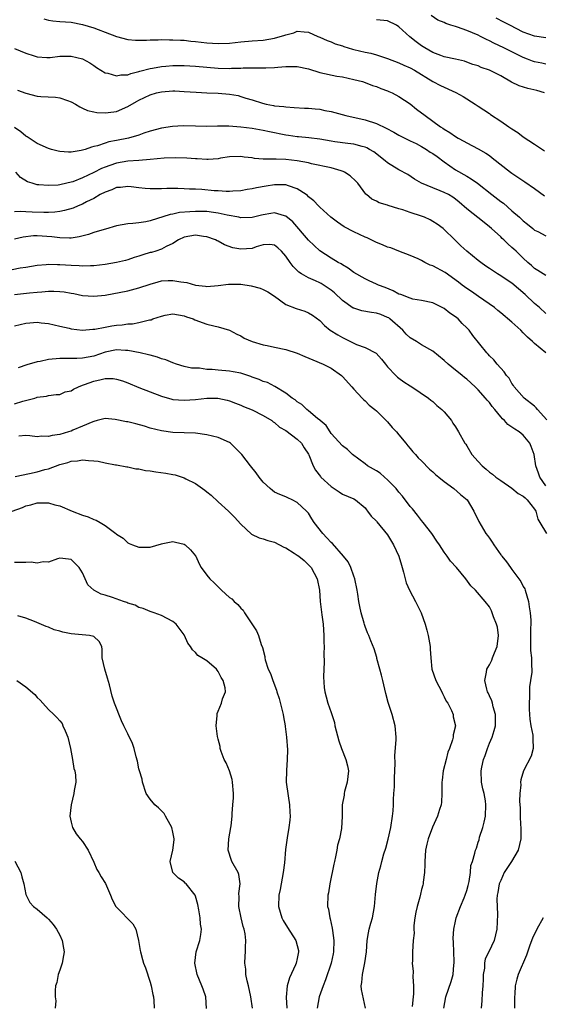
# Model space of a CAD drawing. Units: inches. Extents: x 2568000 to 2571000, y 1542000 to 1545000.
# Drawn here: x 2568392 to 2568484, y 1542662 to 1542836 of the extents above; entities that cross this region are included whole.
import ezdxf

# ---------------------------------------------------------------- set-up
doc = ezdxf.new("R2010")
doc.units = ezdxf.units.IN
doc.header["$MEASUREMENT"] = 0
doc.layers.add('LD25681542_2ft', color=62, linetype='Continuous')

msp = doc.modelspace()

# ---------------------------------------------------------------- linework, layer by layer
at = {"layer": 'LD25681542_2ft'}
for points, elevation in [([(2568396.14, 1542836.14), (2568397, 1542835.87), (2568397.78, 1542835.78), (2568399, 1542835.65), (2568401, 1542835.51), (2568403, 1542835.13), (2568405, 1542834.54), (2568405.78, 1542834.22), (2568407, 1542833.77), (2568409, 1542832.99), (2568411, 1542832.46), (2568412.36, 1542832.36), (2568413, 1542832.33), (2568414.34, 1542832.34), (2568415, 1542832.39), (2568416.39, 1542832.39), (2568417, 1542832.44), (2568418.4, 1542832.4), (2568419, 1542832.42), (2568420.33, 1542832.33), (2568421, 1542832.31), (2568422.18, 1542832.18), (2568423, 1542832.12), (2568425, 1542831.89), (2568427, 1542831.75), (2568429, 1542831.82), (2568431, 1542832.03), (2568433, 1542832.22), (2568435, 1542832.36), (2568437, 1542832.69), (2568438.8, 1542833.2), (2568439, 1542833.31), (2568440.38, 1542833.62), (2568441, 1542833.93), (2568442.21, 1542833.79), (2568443, 1542833.74), (2568444.67, 1542833), (2568445, 1542832.88), (2568446.28, 1542832.28), (2568447, 1542832.04), (2568447.71, 1542831.71), (2568449, 1542831.31), (2568449.22, 1542831.22), (2568450.76, 1542830.76), (2568451, 1542830.71), (2568453, 1542830.23), (2568454.03, 1542830.03), (2568455, 1542829.74), (2568457, 1542829.08), (2568459, 1542828.32), (2568459.89, 1542827.89), (2568461, 1542827.43), (2568461.76, 1542827), (2568465, 1542825.04), (2568466.32, 1542824.32), (2568469.08, 1542823.08), (2568470.34, 1542822.34), (2568472.47, 1542821), (2568473, 1542820.63), (2568474, 1542820), (2568475, 1542819.33), (2568475.21, 1542819.21), (2568477, 1542818.01), (2568478.46, 1542817), (2568478.79, 1542816.79), (2568479, 1542816.62), (2568480.01, 1542816.01), (2568481, 1542815.22), (2568483, 1542813.95), (2568484.75, 1542812.75)], 7544), ([(2568485, 1542828.1), (2568484.26, 1542828.26), (2568483, 1542828.52), (2568482.64, 1542828.64), (2568481.76, 1542829), (2568481, 1542829.28), (2568477.55, 1542831), (2568475.8, 1542831.8), (2568475, 1542832.21), (2568474.46, 1542832.46), (2568473.45, 1542833), (2568473, 1542833.22), (2568471, 1542834.06), (2568469.38, 1542834.62), (2568469, 1542834.73), (2568468.19, 1542835), (2568467.28, 1542835.28), (2568467, 1542835.44), (2568465.89, 1542835.89), (2568464.68, 1542836.68)], 7540), ([(2568485, 1542832.77), (2568483, 1542833.04), (2568481, 1542833.78), (2568478.59, 1542835), (2568477.55, 1542835.55), (2568476.21, 1542836.21)], 7538), ([(2568484.78, 1542823), (2568483.41, 1542823.41), (2568481.79, 1542823.79), (2568480.26, 1542824.26), (2568478.93, 1542824.93), (2568477, 1542826), (2568475, 1542827.04), (2568473.52, 1542827.52), (2568473, 1542827.77), (2568472.06, 1542828.06), (2568471, 1542828.47), (2568470.6, 1542828.6), (2568468.98, 1542828.98), (2568467, 1542829.4), (2568466.4, 1542829.6), (2568465, 1542830.17), (2568463.55, 1542831), (2568463, 1542831.34), (2568462.05, 1542832.05), (2568460.93, 1542832.93), (2568459, 1542834.72), (2568458.55, 1542835), (2568457, 1542835.75), (2568455, 1542835.96)], 7542), ([(2568391, 1542830.85), (2568393, 1542830.06), (2568394.43, 1542829.57), (2568395, 1542829.36), (2568396.71, 1542829.29), (2568397, 1542829.25), (2568397.27, 1542829.27), (2568399, 1542829.48), (2568400.51, 1542829.49), (2568401, 1542829.5), (2568403, 1542829.03), (2568404.3, 1542828.3), (2568405, 1542827.86), (2568405.51, 1542827.51), (2568407, 1542826.58), (2568407.51, 1542826.49), (2568409, 1542826.01), (2568409.8, 1542826.2), (2568411, 1542826.22), (2568411.55, 1542826.45), (2568413, 1542826.78), (2568413.16, 1542826.84), (2568415, 1542827.32), (2568415.37, 1542827.37), (2568417, 1542827.68), (2568417.73, 1542827.73), (2568419, 1542827.86), (2568421, 1542827.87), (2568423, 1542827.74), (2568425, 1542827.54), (2568427, 1542827.39), (2568429, 1542827.35), (2568429.37, 1542827.37), (2568431, 1542827.4), (2568431.42, 1542827.42), (2568433, 1542827.43), (2568433.46, 1542827.46), (2568435, 1542827.42), (2568435.47, 1542827.47), (2568437, 1542827.49), (2568437.57, 1542827.57), (2568439, 1542827.69), (2568439.7, 1542827.7), (2568441, 1542827.68), (2568443, 1542827.24), (2568445, 1542826.64), (2568448.01, 1542825.99), (2568449, 1542825.83), (2568451, 1542825.38), (2568452.56, 1542825), (2568453, 1542824.87), (2568454.33, 1542824.33), (2568455, 1542824.13), (2568455.77, 1542823.77), (2568457, 1542823.35), (2568457.23, 1542823.23), (2568457.81, 1542823), (2568459, 1542822.37), (2568461, 1542821.05), (2568462.13, 1542820.13), (2568463.62, 1542819), (2568466.34, 1542817), (2568466.76, 1542816.76), (2568467, 1542816.57), (2568468.01, 1542816.01), (2568469, 1542815.28), (2568469.47, 1542815), (2568470.48, 1542814.49), (2568471, 1542814.14), (2568473, 1542813.1), (2568474.35, 1542812.35), (2568475, 1542811.91), (2568475.52, 1542811.52), (2568478.72, 1542809), (2568479, 1542808.8), (2568481.29, 1542807.29), (2568483, 1542806.1), (2568484.78, 1542804.78)], 7546), ([(2568391.5, 1542823.5), (2568393, 1542822.94), (2568395, 1542822.41), (2568395.65, 1542822.35), (2568398.23, 1542822.23), (2568399, 1542822.14), (2568400.35, 1542821.65), (2568401, 1542821.43), (2568401.75, 1542821), (2568402.52, 1542820.52), (2568403, 1542820.33), (2568403.89, 1542819.89), (2568405, 1542819.64), (2568405.53, 1542819.53), (2568407, 1542819.45), (2568407.52, 1542819.52), (2568409, 1542819.74), (2568411, 1542820.57), (2568412.53, 1542821.47), (2568413, 1542821.72), (2568415, 1542822.69), (2568416.11, 1542823), (2568417, 1542823.21), (2568419, 1542823.35), (2568419.35, 1542823.35), (2568421, 1542823.27), (2568423.13, 1542823.13), (2568425.03, 1542823.03), (2568427, 1542822.95), (2568429, 1542822.78), (2568430.52, 1542822.52), (2568431, 1542822.39), (2568431.92, 1542822.08), (2568433, 1542821.77), (2568434.83, 1542821.17), (2568435.52, 1542821), (2568436.79, 1542820.79), (2568437, 1542820.74), (2568438.6, 1542820.6), (2568439, 1542820.52), (2568440.44, 1542820.44), (2568442.31, 1542820.31), (2568443, 1542820.3), (2568444.16, 1542820.16), (2568445, 1542820.1), (2568445.91, 1542819.91), (2568447, 1542819.7), (2568449.59, 1542819), (2568453, 1542818.22), (2568455, 1542817.6), (2568456.76, 1542816.76), (2568458.07, 1542816.07), (2568459, 1542815.54), (2568460.05, 1542815), (2568461, 1542814.54), (2568462.02, 1542814.02), (2568463, 1542813.54), (2568463.88, 1542813), (2568464.54, 1542812.54), (2568465, 1542812.26), (2568465.74, 1542811.74), (2568467, 1542810.81), (2568469, 1542809.41), (2568471, 1542808.24), (2568471.8, 1542807.8), (2568472.91, 1542807), (2568475.41, 1542805), (2568477, 1542803.79), (2568477.47, 1542803.47), (2568479, 1542802.15), (2568480.3, 1542801), (2568480.67, 1542800.67), (2568481, 1542800.34), (2568481.77, 1542799.77), (2568482.67, 1542799), (2568483, 1542798.74), (2568483.55, 1542798.45), (2568485, 1542797.72)], 7548), ([(2568485, 1542790.68), (2568483.59, 1542791.59), (2568483, 1542791.94), (2568482.46, 1542792.46), (2568481.82, 1542793), (2568481, 1542793.74), (2568479.72, 1542795), (2568479.34, 1542795.34), (2568479, 1542795.67), (2568478.27, 1542796.27), (2568477.54, 1542797), (2568477.25, 1542797.25), (2568477, 1542797.52), (2568475.39, 1542799), (2568475, 1542799.33), (2568474.05, 1542800.05), (2568471, 1542802.49), (2568469.67, 1542803.67), (2568469, 1542804.22), (2568468.54, 1542804.54), (2568467.74, 1542805), (2568467, 1542805.4), (2568466.3, 1542805.7), (2568465, 1542806.19), (2568462.99, 1542807), (2568461.75, 1542807.75), (2568460.54, 1542808.54), (2568459, 1542809.39), (2568457, 1542810.63), (2568456.56, 1542811), (2568454.55, 1542812.55), (2568453.81, 1542813), (2568453.29, 1542813.29), (2568453, 1542813.41), (2568452.48, 1542813.52), (2568451, 1542813.91), (2568449.97, 1542814.03), (2568447.65, 1542814.35), (2568447, 1542814.44), (2568445, 1542814.79), (2568443.05, 1542815.05), (2568441.23, 1542815.24), (2568441, 1542815.24), (2568439.45, 1542815.45), (2568439, 1542815.5), (2568436.1, 1542816.1), (2568435, 1542816.36), (2568433, 1542816.69), (2568431, 1542816.92), (2568428.91, 1542817.09), (2568426.88, 1542817.12), (2568425, 1542817.07), (2568423, 1542817.11), (2568420.83, 1542817.17), (2568418.92, 1542817.08), (2568417, 1542816.76), (2568415, 1542816.21), (2568413.86, 1542815.86), (2568413, 1542815.55), (2568411.13, 1542815), (2568409, 1542814.57), (2568407.67, 1542814.33), (2568407, 1542814.12), (2568405.64, 1542813.64), (2568405, 1542813.49), (2568404.59, 1542813.41), (2568403.5, 1542813), (2568403, 1542812.84), (2568402.79, 1542812.79), (2568401, 1542812.54), (2568400.53, 1542812.53), (2568399, 1542812.65), (2568398.7, 1542812.7), (2568397.5, 1542813), (2568397, 1542813.14), (2568395, 1542814.04), (2568393.54, 1542815), (2568393.23, 1542815.23), (2568393, 1542815.36), (2568392.11, 1542816.11), (2568391, 1542816.86)], 7550), ([(2568485, 1542783.95), (2568483.84, 1542785), (2568483, 1542785.71), (2568481.35, 1542787.35), (2568479, 1542789.33), (2568477.98, 1542789.98), (2568477, 1542790.65), (2568476.41, 1542791), (2568475, 1542791.93), (2568474.36, 1542792.36), (2568473.46, 1542793), (2568473, 1542793.36), (2568471.02, 1542795), (2568469.95, 1542795.95), (2568469, 1542796.91), (2568466.83, 1542799), (2568465.76, 1542799.76), (2568465, 1542800.26), (2568464.52, 1542800.52), (2568463.52, 1542801), (2568463, 1542801.2), (2568461, 1542801.85), (2568459.69, 1542802.31), (2568459, 1542802.49), (2568457.09, 1542803.09), (2568457, 1542803.13), (2568455.52, 1542803.52), (2568455, 1542803.84), (2568454.19, 1542804.2), (2568453.26, 1542805), (2568453.11, 1542805.11), (2568451.73, 1542807), (2568451.37, 1542807.37), (2568450.34, 1542808.34), (2568449.34, 1542809), (2568449.12, 1542809.12), (2568448.8, 1542809.2), (2568447, 1542809.75), (2568443.52, 1542810.48), (2568443, 1542810.6), (2568441, 1542810.99), (2568439, 1542811.22), (2568437.25, 1542811.25), (2568437, 1542811.28), (2568435.26, 1542811.26), (2568435, 1542811.3), (2568433.41, 1542811.41), (2568433, 1542811.49), (2568431.63, 1542811.63), (2568431, 1542811.73), (2568429, 1542811.67), (2568427.44, 1542811.44), (2568427, 1542811.36), (2568425.22, 1542811.22), (2568425, 1542811.19), (2568423.31, 1542811.31), (2568423, 1542811.31), (2568421.46, 1542811.46), (2568419.52, 1542811.52), (2568417.43, 1542811.43), (2568415, 1542811.2), (2568413, 1542811.04), (2568411, 1542810.9), (2568409, 1542810.57), (2568407.82, 1542810.18), (2568407, 1542809.88), (2568406.37, 1542809.63), (2568405, 1542808.9), (2568403, 1542807.95), (2568401.29, 1542807.29), (2568401, 1542807.2), (2568399.2, 1542806.8), (2568399, 1542806.74), (2568398.7, 1542806.7), (2568397, 1542806.6), (2568395.25, 1542806.75), (2568395, 1542806.75), (2568394.07, 1542807), (2568393.26, 1542807.26), (2568392.02, 1542808.02), (2568391.18, 1542809)], 7552), ([(2568484.97, 1542777), (2568483, 1542778.65), (2568482.65, 1542779), (2568481.76, 1542779.76), (2568481, 1542780.56), (2568480.55, 1542781), (2568479, 1542782.41), (2568477, 1542784.09), (2568476.52, 1542784.52), (2568475.88, 1542785), (2568473.09, 1542787), (2568471.85, 1542787.85), (2568471, 1542788.39), (2568470.18, 1542789), (2568469.52, 1542789.52), (2568467.19, 1542791.19), (2568465, 1542792.38), (2568464.52, 1542792.52), (2568463.57, 1542793), (2568463, 1542793.33), (2568462.37, 1542793.63), (2568461, 1542794.24), (2568459, 1542794.99), (2568457.57, 1542795.57), (2568457, 1542795.7), (2568456.11, 1542796.11), (2568455, 1542796.54), (2568453.36, 1542797.36), (2568453, 1542797.5), (2568451, 1542798.42), (2568449.31, 1542799.31), (2568448.1, 1542800.1), (2568446.93, 1542801), (2568445, 1542802.76), (2568444.76, 1542803), (2568443.93, 1542803.93), (2568443, 1542804.63), (2568442.82, 1542804.82), (2568442.58, 1542805), (2568441, 1542806.05), (2568439.46, 1542806.54), (2568439, 1542806.73), (2568438.75, 1542806.75), (2568437, 1542806.76), (2568435.48, 1542806.52), (2568433.78, 1542806.22), (2568433, 1542806.01), (2568432.12, 1542805.88), (2568431, 1542805.65), (2568429.59, 1542805.59), (2568429, 1542805.55), (2568428.45, 1542805.55), (2568427, 1542805.66), (2568426.3, 1542805.7), (2568424.11, 1542805.89), (2568423, 1542805.94), (2568421.95, 1542805.95), (2568421, 1542806.04), (2568419.9, 1542806.1), (2568417.91, 1542806.09), (2568417, 1542806.05), (2568415, 1542806.05), (2568414.1, 1542806.1), (2568413, 1542806.21), (2568411.63, 1542806.37), (2568411, 1542806.43), (2568409.71, 1542806.29), (2568409, 1542806.24), (2568408.17, 1542805.83), (2568407, 1542805.46), (2568406.14, 1542805), (2568405, 1542804.34), (2568403.7, 1542803.7), (2568403, 1542803.31), (2568402.22, 1542803), (2568401.37, 1542802.63), (2568399.83, 1542802.17), (2568399, 1542802.02), (2568398.1, 1542801.9), (2568397, 1542801.86), (2568396.15, 1542801.85), (2568394.09, 1542801.91), (2568393, 1542801.93), (2568392.01, 1542801.99), (2568391, 1542801.97)], 7554), ([(2568485.17, 1542765.17), (2568483.53, 1542767), (2568483.29, 1542767.29), (2568483, 1542767.55), (2568481.14, 1542769), (2568479.37, 1542771), (2568479.24, 1542771.24), (2568479, 1542771.57), (2568478.49, 1542772.49), (2568478.02, 1542773), (2568477.64, 1542773.64), (2568476.4, 1542775), (2568475.76, 1542775.76), (2568475, 1542776.48), (2568474.76, 1542776.76), (2568474.53, 1542777), (2568472.08, 1542780.08), (2568471.4, 1542781), (2568471, 1542781.44), (2568470.2, 1542782.2), (2568469.46, 1542783), (2568469, 1542783.39), (2568468.01, 1542784.01), (2568467, 1542784.84), (2568465, 1542785.83), (2568463, 1542786.29), (2568461.48, 1542786.52), (2568461, 1542786.67), (2568459.33, 1542787.33), (2568459, 1542787.41), (2568457.98, 1542787.98), (2568456.55, 1542788.55), (2568455.35, 1542789), (2568455, 1542789.17), (2568453.74, 1542789.74), (2568453, 1542790.09), (2568451, 1542791.24), (2568450.01, 1542792.01), (2568449, 1542792.55), (2568448.75, 1542792.75), (2568448.26, 1542793), (2568447, 1542793.76), (2568445, 1542795.08), (2568443.99, 1542795.99), (2568443, 1542796.92), (2568440.2, 1542800.2), (2568439, 1542801.19), (2568438.76, 1542801.24), (2568437, 1542801.77), (2568436.35, 1542801.65), (2568435, 1542801.44), (2568434.66, 1542801.34), (2568433, 1542800.95), (2568431, 1542800.92), (2568430.67, 1542801), (2568428.63, 1542801.37), (2568427, 1542801.73), (2568426.18, 1542801.82), (2568425, 1542801.99), (2568423, 1542802.04), (2568422.02, 1542801.98), (2568420.19, 1542801.81), (2568419, 1542801.54), (2568418.52, 1542801.48), (2568415, 1542800.37), (2568414.2, 1542800.2), (2568413, 1542800.02), (2568411.89, 1542799.89), (2568411, 1542799.81), (2568409, 1542799.45), (2568407.1, 1542798.9), (2568406.84, 1542798.84), (2568405, 1542798.27), (2568404.04, 1542797.96), (2568402.44, 1542797.56), (2568401, 1542797.32), (2568400.7, 1542797.3), (2568399, 1542797.35), (2568397.56, 1542797.56), (2568395, 1542797.72), (2568394.31, 1542797.69), (2568392.51, 1542797.49), (2568391, 1542797.13)], 7556), ([(2568485, 1542753.46), (2568483.9, 1542755), (2568483.69, 1542755.69), (2568483.23, 1542757), (2568482.94, 1542759), (2568482.4, 1542760.4), (2568482.13, 1542761), (2568481, 1542762.45), (2568480.28, 1542763), (2568479.48, 1542763.48), (2568479, 1542763.83), (2568478.29, 1542764.29), (2568477.69, 1542765), (2568477.3, 1542765.3), (2568477, 1542765.67), (2568475.97, 1542767), (2568475.52, 1542767.52), (2568475, 1542768.21), (2568474.62, 1542768.62), (2568474.33, 1542769), (2568473, 1542770.46), (2568472.46, 1542771), (2568471, 1542772.33), (2568470.61, 1542772.61), (2568470.16, 1542773), (2568469.52, 1542773.52), (2568469, 1542773.96), (2568467.71, 1542775), (2568467, 1542775.65), (2568465, 1542777.27), (2568463, 1542778.44), (2568462.13, 1542779), (2568461, 1542779.67), (2568460.3, 1542780.3), (2568459.66, 1542781), (2568457.4, 1542783), (2568457.18, 1542783.18), (2568457, 1542783.28), (2568455.77, 1542783.77), (2568455, 1542784.03), (2568454.13, 1542784.13), (2568452.42, 1542784.42), (2568451, 1542784.88), (2568450.91, 1542784.91), (2568449, 1542786.27), (2568447.62, 1542787.62), (2568447, 1542788.1), (2568446.47, 1542788.47), (2568445.26, 1542789.26), (2568445, 1542789.4), (2568444.25, 1542789.75), (2568443, 1542790.29), (2568441.74, 1542791), (2568441.29, 1542791.29), (2568441, 1542791.59), (2568440.27, 1542792.27), (2568439.74, 1542793), (2568439, 1542794.12), (2568438.23, 1542795), (2568437.59, 1542795.59), (2568437, 1542796.08), (2568436.16, 1542796.16), (2568435, 1542796.09), (2568433.75, 1542795.75), (2568433, 1542795.49), (2568431, 1542795.32), (2568429.6, 1542795.6), (2568428.11, 1542796.11), (2568427, 1542796.78), (2568426.83, 1542796.83), (2568426.52, 1542797), (2568425, 1542797.52), (2568424.4, 1542797.59), (2568423, 1542797.81), (2568421, 1542797.5), (2568420.01, 1542797), (2568419, 1542796.36), (2568417.8, 1542795.8), (2568417, 1542795.34), (2568415.98, 1542795), (2568415.23, 1542794.77), (2568415, 1542794.73), (2568413.66, 1542794.34), (2568413, 1542794.09), (2568412.13, 1542793.87), (2568411, 1542793.44), (2568410.63, 1542793.37), (2568409, 1542792.97), (2568407, 1542792.66), (2568405, 1542792.4), (2568404.41, 1542792.41), (2568403, 1542792.35), (2568402.42, 1542792.42), (2568401, 1542792.46), (2568399, 1542792.6), (2568398.59, 1542792.59), (2568397, 1542792.63), (2568396.57, 1542792.57), (2568395, 1542792.44), (2568393, 1542792.11), (2568391.96, 1542791.96), (2568389.44, 1542791.44)], 7558), ([(2568391, 1542787.34), (2568393.6, 1542787.6), (2568395, 1542787.72), (2568395.82, 1542787.82), (2568397, 1542787.89), (2568397.92, 1542787.92), (2568399, 1542787.88), (2568399.78, 1542787.78), (2568401, 1542787.57), (2568401.48, 1542787.48), (2568403, 1542787.16), (2568405, 1542787.01), (2568407, 1542787.22), (2568411, 1542788), (2568412.34, 1542788.34), (2568413, 1542788.48), (2568415, 1542789.16), (2568416.41, 1542789.59), (2568417, 1542789.72), (2568418.18, 1542789.82), (2568419, 1542789.82), (2568420.41, 1542789.59), (2568421.46, 1542789.46), (2568423, 1542788.99), (2568424.79, 1542788.79), (2568425, 1542788.75), (2568427, 1542788.93), (2568428.84, 1542789.16), (2568431, 1542789.13), (2568432.87, 1542788.87), (2568434.47, 1542788.47), (2568435, 1542788.23), (2568435.81, 1542787.81), (2568437, 1542787.04), (2568439, 1542785.58), (2568440.83, 1542784.83), (2568442.36, 1542784.36), (2568443, 1542784.09), (2568443.68, 1542783.68), (2568445, 1542782.72), (2568445.82, 1542781.82), (2568446.84, 1542781), (2568448.16, 1542780.16), (2568449, 1542779.7), (2568449.49, 1542779.49), (2568451.5, 1542778.5), (2568453, 1542777.97), (2568454.94, 1542776.94), (2568455.9, 1542775.9), (2568456.61, 1542775), (2568457, 1542774.54), (2568458.43, 1542773), (2568458.72, 1542772.72), (2568459, 1542772.49), (2568459.88, 1542771.88), (2568461, 1542771.16), (2568461.28, 1542771), (2568464.25, 1542769), (2568464.65, 1542768.65), (2568465, 1542768.37), (2568465.7, 1542767.7), (2568466.61, 1542767), (2568467, 1542766.56), (2568468.27, 1542765), (2568468.56, 1542764.56), (2568469, 1542763.92), (2568469.33, 1542763.33), (2568469.56, 1542763), (2568470.67, 1542761), (2568470.82, 1542760.82), (2568471, 1542760.52), (2568471.87, 1542759), (2568473, 1542757.74), (2568473.7, 1542757), (2568474.44, 1542756.44), (2568475, 1542755.91), (2568475.55, 1542755.55), (2568476.16, 1542755), (2568477, 1542754.38), (2568479, 1542753.02), (2568480.1, 1542752.1), (2568481, 1542751.63), (2568481.31, 1542751.31), (2568481.71, 1542751), (2568483, 1542749.34), (2568483.2, 1542749), (2568483.58, 1542747.58), (2568483.94, 1542747), (2568485.09, 1542745)], 7560), ([(2568391, 1542781.76), (2568391.99, 1542782.01), (2568393, 1542782.28), (2568393.69, 1542782.31), (2568395, 1542782.41), (2568395.68, 1542782.32), (2568397, 1542782.18), (2568399, 1542781.74), (2568400.63, 1542781.37), (2568401, 1542781.27), (2568403, 1542781), (2568404.84, 1542781.16), (2568405, 1542781.16), (2568405.18, 1542781.18), (2568407, 1542781.56), (2568408.22, 1542781.78), (2568409, 1542781.89), (2568410.03, 1542781.97), (2568411, 1542782.12), (2568411.84, 1542782.16), (2568413, 1542782.37), (2568414.83, 1542782.83), (2568415.13, 1542782.87), (2568415.44, 1542783), (2568417, 1542783.51), (2568417.66, 1542783.66), (2568419, 1542783.89), (2568421, 1542783.57), (2568421.4, 1542783.4), (2568422.57, 1542783), (2568422.86, 1542782.86), (2568425, 1542782.1), (2568426.23, 1542781.77), (2568427, 1542781.62), (2568429.01, 1542781.01), (2568430.31, 1542780.31), (2568431, 1542779.99), (2568431.6, 1542779.6), (2568433.02, 1542779), (2568435, 1542778.44), (2568435.69, 1542778.31), (2568437, 1542778.02), (2568439, 1542777.62), (2568441, 1542776.96), (2568442.36, 1542776.36), (2568443.76, 1542775.76), (2568445.6, 1542775), (2568446.54, 1542774.54), (2568447, 1542774.29), (2568448.82, 1542773), (2568449, 1542772.83), (2568450.67, 1542771), (2568451, 1542770.59), (2568452.51, 1542769), (2568452.74, 1542768.74), (2568453, 1542768.51), (2568453.74, 1542767.74), (2568454.71, 1542767), (2568455, 1542766.75), (2568457, 1542764.81), (2568457.81, 1542763.81), (2568458.56, 1542763), (2568459, 1542762.49), (2568460.2, 1542761), (2568460.55, 1542760.55), (2568461, 1542760.08), (2568461.48, 1542759.48), (2568461.93, 1542759), (2568462.42, 1542758.42), (2568463, 1542757.86), (2568464.42, 1542756.42), (2568465, 1542755.92), (2568465.48, 1542755.48), (2568466.07, 1542755), (2568467, 1542754.2), (2568468.69, 1542753), (2568469.91, 1542751.91), (2568471.04, 1542751), (2568472.27, 1542749), (2568473.15, 1542747.15), (2568473.53, 1542746.47), (2568474.4, 1542745), (2568474.67, 1542744.67), (2568475, 1542744.19), (2568475.51, 1542743.51), (2568475.76, 1542743), (2568477, 1542741.26), (2568477.12, 1542741.12), (2568477.18, 1542741), (2568478.02, 1542740.02), (2568478.71, 1542739), (2568479, 1542738.64), (2568480.23, 1542737), (2568480.54, 1542736.54), (2568481, 1542735.67), (2568481.25, 1542735.25), (2568481.34, 1542735), (2568481.93, 1542733), (2568482.05, 1542732.05), (2568482.24, 1542731), (2568482.33, 1542729.67), (2568482.34, 1542729), (2568482.29, 1542728.29), (2568482.26, 1542727), (2568482.3, 1542725.7), (2568482.27, 1542725), (2568482.3, 1542724.3), (2568482.48, 1542723), (2568482.48, 1542721.52), (2568482.5, 1542721), (2568482.5, 1542720.5), (2568482.28, 1542719), (2568482.1, 1542717.9), (2568482.12, 1542716.12), (2568482.04, 1542715), (2568482.05, 1542713.95), (2568482.08, 1542713), (2568482.15, 1542712.15), (2568482.33, 1542711), (2568482.68, 1542709.32), (2568482.71, 1542709), (2568482.66, 1542708.66), (2568482.74, 1542707), (2568482.39, 1542705.61), (2568481.06, 1542703), (2568480.59, 1542701.41), (2568480.52, 1542701), (2568480.54, 1542700.54), (2568480.4, 1542699), (2568480.34, 1542697.66), (2568480.44, 1542696.44), (2568480.43, 1542695), (2568480.53, 1542693.47), (2568480.57, 1542693), (2568480.59, 1542692.59), (2568480.59, 1542691), (2568480.08, 1542689), (2568478.94, 1542687), (2568477.64, 1542685), (2568477, 1542683.6), (2568476.71, 1542683), (2568476.51, 1542681.49), (2568476.38, 1542681), (2568476.3, 1542680.3), (2568476.42, 1542677.58), (2568476.32, 1542675), (2568475.86, 1542673), (2568474.9, 1542671), (2568474.27, 1542669.73), (2568474.15, 1542669), (2568474.12, 1542668.12), (2568473.92, 1542667), (2568473.87, 1542666.13), (2568473.85, 1542665), (2568473.72, 1542663.72), (2568473.67, 1542662.33), (2568473.52, 1542661)], 7562), ([(2568466.96, 1542661), (2568467.29, 1542663), (2568468.25, 1542665.75), (2568468.58, 1542667), (2568468.7, 1542668.7), (2568468.75, 1542669), (2568468.77, 1542669.23), (2568468.69, 1542671), (2568468.65, 1542672.65), (2568468.6, 1542673.4), (2568468.71, 1542675), (2568469, 1542676.4), (2568469.14, 1542677), (2568469.91, 1542679), (2568470.53, 1542680.53), (2568470.73, 1542681), (2568471, 1542681.83), (2568471.26, 1542682.74), (2568471.45, 1542683.45), (2568471.67, 1542685), (2568471.73, 1542686.27), (2568472, 1542687), (2568472.44, 1542688.44), (2568472.56, 1542689), (2568472.69, 1542689.31), (2568473, 1542690.38), (2568473.17, 1542690.83), (2568473.26, 1542691.26), (2568473.82, 1542693), (2568474.08, 1542693.92), (2568474.29, 1542695), (2568474.4, 1542697), (2568474.29, 1542697.71), (2568474.05, 1542699), (2568473.85, 1542699.85), (2568473.62, 1542701), (2568473.56, 1542703), (2568473.68, 1542703.68), (2568473.98, 1542705), (2568474.27, 1542705.73), (2568474.65, 1542707), (2568475, 1542707.94), (2568475.48, 1542709), (2568475.86, 1542710.14), (2568476.07, 1542711), (2568476.1, 1542712.1), (2568476.1, 1542713), (2568475.67, 1542714.33), (2568475.53, 1542715), (2568475.41, 1542715.41), (2568475, 1542716.27), (2568474.8, 1542716.8), (2568474.68, 1542717), (2568474.55, 1542717.45), (2568474.21, 1542719), (2568474.48, 1542720.48), (2568474.55, 1542721), (2568474.7, 1542721.3), (2568475, 1542721.77), (2568475.42, 1542722.58), (2568475.55, 1542723), (2568475.88, 1542723.88), (2568476.38, 1542725), (2568476.63, 1542727), (2568476.42, 1542728.42), (2568476.25, 1542729), (2568475.7, 1542730.3), (2568475.35, 1542731.35), (2568475, 1542732.04), (2568474.23, 1542733), (2568472.55, 1542735), (2568471.74, 1542735.74), (2568470.86, 1542737), (2568469.16, 1542739), (2568468.14, 1542740.14), (2568467.54, 1542741), (2568467, 1542741.73), (2568466.17, 1542743), (2568465.69, 1542743.69), (2568464.83, 1542745), (2568463.29, 1542747), (2568463, 1542747.33), (2568462.28, 1542748.28), (2568461.37, 1542749.37), (2568461, 1542749.78), (2568459.63, 1542751.63), (2568459, 1542752.34), (2568458.5, 1542753), (2568457, 1542754.54), (2568456.46, 1542755), (2568455.69, 1542755.69), (2568455, 1542756.11), (2568453.44, 1542757), (2568453, 1542757.35), (2568450.75, 1542759), (2568449.87, 1542759.87), (2568449, 1542760.56), (2568447, 1542762.75), (2568446.8, 1542763), (2568446.12, 1542764.12), (2568445.08, 1542765), (2568445, 1542765.09), (2568444.61, 1542765.39), (2568443, 1542766.75), (2568442.68, 1542767), (2568441.84, 1542767.84), (2568441, 1542768.3), (2568440.66, 1542768.66), (2568440.11, 1542769), (2568439, 1542769.85), (2568437.03, 1542771.03), (2568435.74, 1542771.74), (2568435, 1542771.94), (2568434.29, 1542772.29), (2568433, 1542772.72), (2568432.8, 1542772.8), (2568431, 1542773.38), (2568429.65, 1542773.65), (2568429, 1542773.74), (2568427, 1542773.92), (2568425.96, 1542774.04), (2568425, 1542774.08), (2568423.73, 1542774.27), (2568423, 1542774.28), (2568422.31, 1542774.31), (2568421, 1542774.6), (2568419.65, 1542775), (2568419, 1542775.21), (2568417.76, 1542775.76), (2568417, 1542775.96), (2568416.26, 1542776.26), (2568415, 1542776.56), (2568414.67, 1542776.67), (2568413.19, 1542777), (2568411, 1542777.41), (2568410.59, 1542777.41), (2568409, 1542777.51), (2568407, 1542777.09), (2568405, 1542776.41), (2568403, 1542776.03), (2568402.01, 1542776.01), (2568399, 1542776), (2568397, 1542775.81), (2568395.49, 1542775.49), (2568395, 1542775.43), (2568393.14, 1542774.86), (2568391.63, 1542774.37)], 7564), ([(2568391, 1542767.97), (2568392.46, 1542768.46), (2568394.55, 1542769), (2568394.89, 1542769.11), (2568395, 1542769.18), (2568396.65, 1542769.35), (2568397, 1542769.45), (2568398.37, 1542769.63), (2568399, 1542769.61), (2568399.91, 1542770.09), (2568401, 1542770.28), (2568401.42, 1542770.58), (2568402.31, 1542771), (2568403, 1542771.26), (2568403.38, 1542771.38), (2568405, 1542772.01), (2568406.31, 1542772.31), (2568407, 1542772.44), (2568408.44, 1542772.44), (2568409, 1542772.35), (2568410.06, 1542772.06), (2568411, 1542771.7), (2568413, 1542770.89), (2568417, 1542769.35), (2568418.81, 1542768.81), (2568419, 1542768.76), (2568421, 1542768.6), (2568423, 1542768.77), (2568425, 1542768.98), (2568426.95, 1542768.95), (2568428.62, 1542768.62), (2568429, 1542768.51), (2568430.08, 1542768.08), (2568431, 1542767.75), (2568431.48, 1542767.48), (2568433, 1542766.9), (2568435, 1542765.9), (2568436.49, 1542765), (2568436.77, 1542764.77), (2568437, 1542764.65), (2568437.86, 1542763.86), (2568439, 1542763.24), (2568441, 1542761.73), (2568441.77, 1542761), (2568442.2, 1542760.2), (2568443, 1542759.05), (2568443.06, 1542758.94), (2568443.79, 1542757), (2568444.24, 1542756.24), (2568445.09, 1542755.09), (2568445.17, 1542755), (2568447, 1542753.32), (2568448.42, 1542752.42), (2568449, 1542752), (2568451, 1542751.15), (2568451.31, 1542751), (2568453, 1542749.57), (2568453.23, 1542749.23), (2568453.43, 1542749), (2568454.08, 1542748.08), (2568455, 1542747.18), (2568455.07, 1542747.07), (2568457, 1542744.79), (2568458.05, 1542743), (2568458.97, 1542741), (2568459.42, 1542739.42), (2568459.79, 1542738.21), (2568460.08, 1542737), (2568460.29, 1542736.29), (2568460.87, 1542735), (2568461.95, 1542733), (2568462.95, 1542731), (2568463.64, 1542729), (2568463.91, 1542727.91), (2568464.18, 1542727), (2568464.53, 1542725), (2568464.54, 1542724.54), (2568464.63, 1542723), (2568464.83, 1542721), (2568465.51, 1542719), (2568466.56, 1542717), (2568466.69, 1542716.69), (2568467, 1542716.14), (2568467.36, 1542715.36), (2568467.62, 1542715), (2568468.31, 1542713.69), (2568468.57, 1542713), (2568468.6, 1542712.6), (2568468.98, 1542711), (2568468.61, 1542709.39), (2568468.58, 1542709), (2568468.5, 1542708.5), (2568467.97, 1542707), (2568467.65, 1542706.35), (2568467.34, 1542705), (2568466.81, 1542703), (2568466.62, 1542701.38), (2568466.59, 1542701), (2568466.57, 1542700.57), (2568466.6, 1542699), (2568466.53, 1542697.47), (2568466.44, 1542697), (2568466.15, 1542696.15), (2568465.82, 1542695), (2568464.94, 1542693.06), (2568464.17, 1542691), (2568463.93, 1542690.07), (2568463.71, 1542689), (2568463.55, 1542687), (2568463.57, 1542686.43), (2568463.52, 1542685), (2568463.31, 1542683.31), (2568463.29, 1542683), (2568463.21, 1542682.79), (2568463, 1542682), (2568462.8, 1542681.2), (2568462.69, 1542680.69), (2568462.21, 1542679), (2568462, 1542678), (2568461.81, 1542677), (2568461.62, 1542675.62), (2568461.63, 1542675), (2568461.68, 1542674.32), (2568461.54, 1542673), (2568461.41, 1542671), (2568461.42, 1542669.42), (2568461.36, 1542669), (2568461.52, 1542667.52), (2568461.46, 1542666.54), (2568461.58, 1542665), (2568461.57, 1542663.57), (2568461.5, 1542663), (2568461.33, 1542661.33)], 7566), ([(2568453.06, 1542661), (2568452.35, 1542664.35), (2568452.32, 1542665), (2568452.42, 1542665.58), (2568452.52, 1542667), (2568452.96, 1542669.04), (2568453.25, 1542671), (2568453.4, 1542673), (2568453.62, 1542674.38), (2568453.75, 1542675), (2568454.05, 1542676.05), (2568454.3, 1542677), (2568454.66, 1542679), (2568454.84, 1542681.16), (2568455.06, 1542683.06), (2568455.45, 1542685), (2568455.8, 1542686.2), (2568455.96, 1542687), (2568456.31, 1542688.31), (2568456.65, 1542689.35), (2568457.07, 1542690.93), (2568457.54, 1542693), (2568457.86, 1542695), (2568457.97, 1542695.97), (2568458.03, 1542697), (2568458.04, 1542697.96), (2568458.12, 1542699), (2568458.2, 1542700.2), (2568458.23, 1542701.77), (2568458.33, 1542704.33), (2568458.24, 1542705.76), (2568458.48, 1542708.48), (2568458.48, 1542709), (2568458.3, 1542711), (2568457.77, 1542713), (2568457.11, 1542715.11), (2568456.69, 1542716.69), (2568456.52, 1542717.48), (2568456.14, 1542719), (2568455.93, 1542719.93), (2568455.61, 1542721), (2568455.1, 1542722.9), (2568455.07, 1542723.07), (2568454.61, 1542724.61), (2568454.02, 1542726.02), (2568453.64, 1542727), (2568453.42, 1542727.42), (2568453, 1542728.58), (2568452.9, 1542728.9), (2568452.84, 1542729.16), (2568452.34, 1542731), (2568452.08, 1542732.08), (2568451.91, 1542733), (2568451.73, 1542734.27), (2568451.59, 1542735), (2568451.17, 1542737), (2568451, 1542737.45), (2568450.46, 1542739), (2568449.99, 1542739.99), (2568449.2, 1542741), (2568447.23, 1542743.23), (2568447, 1542743.46), (2568446.26, 1542744.26), (2568445.52, 1542745), (2568444, 1542747), (2568443.6, 1542747.6), (2568443, 1542748.6), (2568442.82, 1542748.82), (2568442.64, 1542749), (2568441, 1542750.52), (2568440.08, 1542751), (2568439.31, 1542751.31), (2568439, 1542751.49), (2568437.9, 1542751.9), (2568437, 1542752.37), (2568436.63, 1542752.63), (2568436.19, 1542753), (2568435, 1542754.09), (2568434.25, 1542755), (2568433.74, 1542755.74), (2568432.74, 1542757), (2568431.18, 1542759), (2568430.1, 1542760.1), (2568429.18, 1542761), (2568429, 1542761.12), (2568427, 1542762.02), (2568425, 1542762.5), (2568423, 1542762.76), (2568421, 1542762.86), (2568419, 1542762.93), (2568417, 1542763.17), (2568415, 1542763.67), (2568414, 1542764), (2568412.43, 1542764.43), (2568411, 1542764.77), (2568410.79, 1542764.79), (2568408.77, 1542765.23), (2568407, 1542765.36), (2568405.58, 1542765), (2568405, 1542764.87), (2568404.81, 1542764.81), (2568403, 1542764.02), (2568401.31, 1542763.31), (2568401, 1542763.16), (2568400.53, 1542763), (2568399, 1542762.55), (2568397.64, 1542762.36), (2568397, 1542762.19), (2568395.76, 1542762.24), (2568395, 1542762.15), (2568393.69, 1542762.31), (2568393, 1542762.35), (2568391.72, 1542762.28)], 7568), ([(2568391.09, 1542755.09), (2568393.63, 1542755.63), (2568395, 1542755.94), (2568396.35, 1542756.35), (2568397, 1542756.5), (2568399, 1542757.23), (2568400.41, 1542757.59), (2568401, 1542757.81), (2568402.11, 1542757.89), (2568403, 1542758.05), (2568404.08, 1542757.92), (2568405, 1542757.87), (2568405.8, 1542757.8), (2568407, 1542757.52), (2568408.82, 1542757.18), (2568409, 1542757.17), (2568410.82, 1542756.82), (2568411, 1542756.81), (2568412.46, 1542756.46), (2568413, 1542756.45), (2568414.18, 1542756.18), (2568415, 1542756.12), (2568415.96, 1542755.96), (2568417.73, 1542755.73), (2568419, 1542755.46), (2568419.4, 1542755.4), (2568421, 1542754.86), (2568421.3, 1542754.7), (2568423, 1542753.86), (2568424.22, 1542753), (2568424.67, 1542752.67), (2568425, 1542752.39), (2568425.8, 1542751.8), (2568427, 1542750.63), (2568428.81, 1542749), (2568429.89, 1542747.89), (2568431, 1542746.65), (2568432.93, 1542744.93), (2568434.28, 1542744.28), (2568435, 1542744.1), (2568435.81, 1542743.81), (2568437, 1542743.47), (2568438.62, 1542742.62), (2568439, 1542742.47), (2568440.46, 1542741.54), (2568441, 1542741.19), (2568441.26, 1542741), (2568442.22, 1542740.22), (2568443, 1542739.5), (2568443.48, 1542739), (2568444.55, 1542737), (2568444.92, 1542735), (2568445.07, 1542733), (2568445.35, 1542730.65), (2568445.58, 1542729), (2568445.73, 1542727), (2568445.73, 1542725.73), (2568445.76, 1542725), (2568445.7, 1542723.7), (2568445.77, 1542722.23), (2568445.7, 1542721), (2568445.66, 1542719.66), (2568445.78, 1542717.78), (2568445.9, 1542717), (2568446.11, 1542716.11), (2568446.43, 1542715), (2568447, 1542713.37), (2568447.57, 1542711.57), (2568447.68, 1542711), (2568448.36, 1542708.36), (2568448.85, 1542707), (2568449.62, 1542705), (2568449.88, 1542703.88), (2568450.05, 1542703), (2568449.97, 1542702.03), (2568449.86, 1542701), (2568449.38, 1542699.38), (2568449.3, 1542699), (2568449.29, 1542698.71), (2568448.97, 1542697), (2568448.96, 1542695), (2568448.82, 1542692.82), (2568448.45, 1542691), (2568448.11, 1542689.89), (2568448, 1542689), (2568447.78, 1542687.78), (2568447.58, 1542687), (2568447.49, 1542686.51), (2568446.78, 1542683), (2568446.55, 1542681.45), (2568446.44, 1542681), (2568446.38, 1542679), (2568446.53, 1542678.53), (2568446.76, 1542677), (2568446.83, 1542676.83), (2568447.2, 1542675.2), (2568447.22, 1542674.78), (2568447.45, 1542673), (2568447.4, 1542671), (2568447.34, 1542670.66), (2568446.99, 1542669), (2568445.99, 1542666.01), (2568445.56, 1542665), (2568444.87, 1542663), (2568444.52, 1542661)], 7570), ([(2568390.57, 1542749), (2568392.38, 1542749.62), (2568393, 1542749.9), (2568393.89, 1542750.11), (2568395, 1542750.44), (2568397, 1542750.43), (2568398.12, 1542750.12), (2568399, 1542749.9), (2568401.16, 1542749), (2568403, 1542748.28), (2568404, 1542748), (2568405, 1542747.5), (2568405.41, 1542747.41), (2568406.11, 1542747), (2568407, 1542746.43), (2568408.91, 1542745), (2568409, 1542744.91), (2568410.18, 1542744.18), (2568411, 1542743.39), (2568411.28, 1542743.28), (2568411.86, 1542743), (2568413, 1542742.59), (2568415, 1542742.6), (2568417, 1542743.21), (2568417.23, 1542743.23), (2568419, 1542743.63), (2568419.48, 1542743.48), (2568421, 1542743.12), (2568421.18, 1542743), (2568422.14, 1542742.14), (2568423, 1542741.09), (2568423.06, 1542741), (2568423.65, 1542739.65), (2568424.01, 1542739), (2568425, 1542737.65), (2568425.51, 1542737), (2568426.31, 1542736.31), (2568427, 1542735.59), (2568427.32, 1542735.32), (2568427.62, 1542735), (2568429, 1542733.72), (2568429.44, 1542733.44), (2568429.85, 1542733), (2568430.48, 1542732.48), (2568431, 1542731.79), (2568431.44, 1542731.44), (2568431.68, 1542731), (2568433.79, 1542727.79), (2568434.12, 1542727), (2568434.63, 1542725.37), (2568434.84, 1542724.84), (2568435.24, 1542723.24), (2568435.25, 1542723), (2568435.32, 1542722.68), (2568435.88, 1542721), (2568436.26, 1542720.26), (2568436.67, 1542719), (2568437.32, 1542717.32), (2568437.41, 1542717), (2568437.81, 1542715.81), (2568438.52, 1542713), (2568438.57, 1542712.57), (2568438.88, 1542711), (2568438.88, 1542710.88), (2568439.11, 1542709), (2568439.25, 1542706.75), (2568439.23, 1542705), (2568439.09, 1542703.09), (2568439.05, 1542701), (2568439.38, 1542698.62), (2568439.66, 1542697), (2568439.69, 1542695.69), (2568439.73, 1542695), (2568439.69, 1542694.31), (2568439.51, 1542693), (2568439.19, 1542691.19), (2568438.92, 1542689.08), (2568438.75, 1542686.75), (2568438.53, 1542685), (2568437.96, 1542682.04), (2568437.74, 1542681), (2568437.69, 1542679), (2568438.28, 1542677), (2568438.53, 1542676.53), (2568439.28, 1542675.28), (2568440.77, 1542673), (2568441, 1542672.13), (2568441.21, 1542671.21), (2568441.24, 1542671), (2568441, 1542669.82), (2568440.81, 1542669), (2568440.67, 1542668.67), (2568439.61, 1542666.39), (2568439.22, 1542665), (2568439.03, 1542662.97), (2568439.18, 1542661)], 7572), ([(2568433.09, 1542661), (2568432.81, 1542663), (2568432.35, 1542665), (2568432.14, 1542665.86), (2568431.93, 1542667), (2568431.9, 1542667.9), (2568431.73, 1542669), (2568431.78, 1542670.22), (2568431.84, 1542671), (2568431.83, 1542671.83), (2568431.92, 1542673), (2568431.8, 1542674.2), (2568431.63, 1542675), (2568431.46, 1542675.46), (2568431.09, 1542677), (2568430.66, 1542679), (2568430.71, 1542680.71), (2568430.68, 1542681.32), (2568430.93, 1542683), (2568430.66, 1542684.66), (2568430.55, 1542685), (2568429.45, 1542687), (2568429.32, 1542687.32), (2568428.83, 1542688.83), (2568428.8, 1542689), (2568428.91, 1542691), (2568429.28, 1542693), (2568429.31, 1542693.31), (2568429.49, 1542695), (2568429.49, 1542695.49), (2568429.61, 1542697), (2568429.73, 1542698.27), (2568429.71, 1542699), (2568429.57, 1542701), (2568429.49, 1542701.49), (2568428.99, 1542703), (2568428.42, 1542704.42), (2568428.1, 1542705), (2568427.53, 1542706.47), (2568427.38, 1542707), (2568427.35, 1542707.35), (2568427, 1542708.6), (2568426.88, 1542709.12), (2568426.68, 1542711), (2568426.82, 1542712.82), (2568426.81, 1542713), (2568426.84, 1542713.16), (2568427, 1542713.58), (2568427.59, 1542715), (2568427.79, 1542715.79), (2568428.28, 1542717), (2568428.27, 1542717.73), (2568427.91, 1542719), (2568427.52, 1542719.52), (2568427, 1542720.61), (2568426.82, 1542720.82), (2568426.69, 1542721), (2568425, 1542722.48), (2568424.1, 1542723), (2568423.43, 1542723.43), (2568423, 1542723.96), (2568422.44, 1542724.44), (2568422.09, 1542725), (2568421.63, 1542725.62), (2568421.07, 1542727), (2568421, 1542727.11), (2568419.56, 1542729), (2568419, 1542729.48), (2568417, 1542730.51), (2568415.7, 1542731), (2568415, 1542731.2), (2568413.74, 1542731.74), (2568413, 1542731.91), (2568412.32, 1542732.32), (2568411, 1542732.72), (2568410.83, 1542732.83), (2568410.26, 1542733), (2568408.32, 1542733.68), (2568407, 1542734.11), (2568406.3, 1542734.3), (2568405, 1542734.98), (2568403.97, 1542735.97), (2568403, 1542738.05), (2568402.4, 1542739), (2568401.7, 1542739.7), (2568401, 1542740.44), (2568400.51, 1542740.51), (2568399, 1542740.65), (2568398.57, 1542740.57), (2568397, 1542739.95), (2568396.02, 1542740.02), (2568395, 1542739.79), (2568393.93, 1542739.93), (2568393, 1542739.88), (2568391.91, 1542739.91), (2568391, 1542739.89)], 7574), ([(2568424.93, 1542660.93), (2568424.8, 1542663), (2568424.36, 1542664.36), (2568424.13, 1542665), (2568423.32, 1542667), (2568422.87, 1542669), (2568423.09, 1542671), (2568423.74, 1542673), (2568423.97, 1542674.03), (2568424.04, 1542675), (2568423.87, 1542675.87), (2568423.82, 1542677), (2568423.6, 1542678.4), (2568423.39, 1542679.39), (2568423, 1542680.85), (2568422.94, 1542681), (2568421.34, 1542683), (2568421.17, 1542683.17), (2568421, 1542683.35), (2568420.01, 1542684.01), (2568418.99, 1542685), (2568418.52, 1542687), (2568418.98, 1542689), (2568419.21, 1542690.79), (2568419.22, 1542691), (2568419, 1542692.14), (2568418.81, 1542693), (2568418.5, 1542693.5), (2568417.69, 1542695), (2568417.47, 1542695.47), (2568416.48, 1542696.48), (2568415.8, 1542697), (2568415, 1542697.98), (2568414.29, 1542699), (2568413.65, 1542701), (2568413.55, 1542701.55), (2568413.1, 1542703), (2568413, 1542703.39), (2568412.74, 1542704.74), (2568412.49, 1542705.51), (2568412.17, 1542707), (2568411.87, 1542707.87), (2568411, 1542709.55), (2568410.3, 1542711), (2568409.89, 1542711.89), (2568408.69, 1542715), (2568408.25, 1542716.25), (2568407.76, 1542718.24), (2568407.44, 1542719.44), (2568406.96, 1542721.04), (2568406.48, 1542723), (2568406.48, 1542724.48), (2568406.42, 1542725), (2568405.94, 1542725.94), (2568405, 1542726.8), (2568404.22, 1542727), (2568401, 1542727.27), (2568399.55, 1542727.55), (2568399, 1542727.72), (2568398, 1542728), (2568397, 1542728.46), (2568396.58, 1542728.58), (2568394.53, 1542729.47), (2568393, 1542730.05), (2568391.55, 1542730.45)], 7576), ([(2568391.39, 1542719), (2568393, 1542717.88), (2568394.56, 1542716.56), (2568395, 1542716.02), (2568395.53, 1542715.53), (2568395.96, 1542715), (2568397, 1542713.88), (2568397.92, 1542713), (2568398.46, 1542712.46), (2568399, 1542711.86), (2568399.38, 1542711.38), (2568399.55, 1542711), (2568399.91, 1542710.09), (2568400.38, 1542709), (2568400.86, 1542707), (2568401.23, 1542705), (2568401.46, 1542703.46), (2568401.62, 1542703), (2568401.76, 1542702.24), (2568401.8, 1542701), (2568401.52, 1542699.52), (2568401.47, 1542699), (2568400.97, 1542697), (2568400.79, 1542695), (2568401, 1542693.93), (2568401.22, 1542693), (2568401.88, 1542691.88), (2568402.57, 1542691), (2568403, 1542690.49), (2568403.99, 1542689), (2568405, 1542686.85), (2568405.56, 1542685.56), (2568405.89, 1542685), (2568406.28, 1542684.28), (2568407.07, 1542683.07), (2568407.96, 1542681), (2568408.25, 1542680.25), (2568408.93, 1542679), (2568409, 1542678.9), (2568411.92, 1542675.92), (2568412.42, 1542675), (2568412.94, 1542673), (2568413.22, 1542671.22), (2568413.24, 1542671), (2568413.63, 1542669.63), (2568413.78, 1542669), (2568414.15, 1542668.15), (2568415, 1542665.64), (2568415.17, 1542665), (2568415.46, 1542663.46), (2568415.56, 1542663), (2568415.65, 1542662.35), (2568415.67, 1542661)], 7578), ([(2568391.01, 1542687.01), (2568392.12, 1542685), (2568392.26, 1542684.25), (2568392.62, 1542683), (2568393, 1542681.11), (2568393.03, 1542681), (2568393.7, 1542679.7), (2568394.36, 1542679), (2568395, 1542678.51), (2568396.73, 1542677), (2568397, 1542676.78), (2568397.8, 1542675.8), (2568398.38, 1542675), (2568399, 1542673.91), (2568399.41, 1542673), (2568399.62, 1542671.62), (2568399.74, 1542671), (2568399.67, 1542670.33), (2568399.39, 1542669), (2568399, 1542667.75), (2568398.67, 1542667), (2568398.44, 1542665.56), (2568398.2, 1542665), (2568398.15, 1542664.15), (2568398.15, 1542663), (2568398.31, 1542662.31), (2568398.18, 1542661)], 7580), ([(2568484.5, 1542677), (2568483.38, 1542675), (2568482.61, 1542673.39), (2568482.18, 1542672.18), (2568481.58, 1542670.42), (2568480.11, 1542667), (2568479.85, 1542666.15), (2568479.57, 1542665), (2568479.48, 1542663.48), (2568479.44, 1542663), (2568479.43, 1542661)], 7560)]:
    msp.add_lwpolyline(points, dxfattribs=dict(at, elevation=elevation))

doc.saveas('drawing.dxf')
